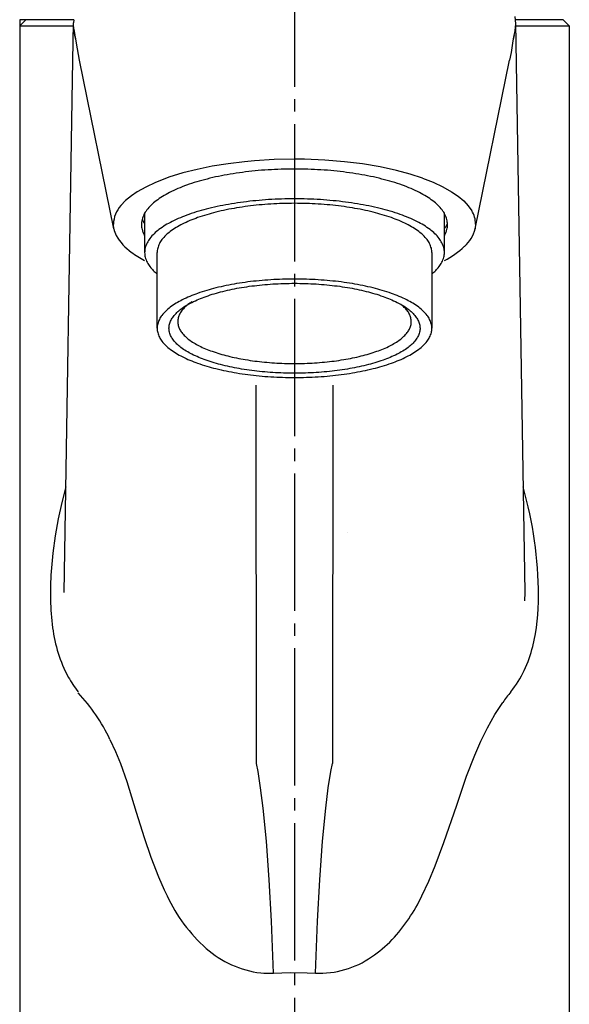
# Model space of a CAD drawing. Units: millimetres. Extents: x 0 to 1050, y 0 to 1485.
# Drawn here: x 340 to 384, y 857 to 936 of the extents above; entities that cross this region are included whole.
import ezdxf

# ---------------------------------------------------------------- set-up
doc = ezdxf.new("R2010")
doc.units = ezdxf.units.MM
doc.linetypes.add('DASH_CENTER', pattern=[14, 11, -1, 1, -1])
doc.layers.add('1', color=7, linetype='Continuous')
doc.layers.add('12', color=7, linetype='Continuous')

# ---------------------------------------------------------------- blocks, each defined once
blk = doc.blocks.new('87-141-1', base_point=(622.912, 914.841))
at = {"layer": '1', "color": 7, "linetype": 'Continuous'}
for points, knots in [([(353.372, 913.602), (353.332, 913.575), (353.252, 913.521), (353.068, 913.389), (352.83, 913.187), (352.577, 912.912), (352.385, 912.617), (352.273, 912.316), (352.228, 912.006), (352.273, 911.697), (352.385, 911.396), (352.577, 911.101), (352.83, 910.826), (353.154, 910.552), (353.53, 910.301), (353.977, 910.054), (354.468, 909.83), (355.024, 909.615), (355.618, 909.423), (356.267, 909.246), (356.946, 909.093), (357.67, 908.96), (358.415, 908.85), (359.191, 908.763), (359.98, 908.701), (360.784, 908.663), (361.593, 908.651), (362.402, 908.663), (363.206, 908.701), (363.995, 908.763), (364.77, 908.85), (365.515, 908.96), (366.239, 909.093), (366.918, 909.246), (367.568, 909.423), (368.161, 909.615), (368.718, 909.83), (369.209, 910.054), (369.655, 910.301), (370.031, 910.552), (370.356, 910.826), (370.608, 911.101), (370.8, 911.396), (370.912, 911.696), (370.96, 912.007), (370.923, 912.205), (370.904, 912.304)], [0, 0, 0, 0, 0.143842, 0.287975, 0.681749, 1.077286, 1.403647, 1.732184, 2.0325, 2.332816, 2.661352, 2.987714, 3.38325, 3.777024, 4.257694, 4.737686, 5.306826, 5.875613, 6.526101, 7.176414, 7.895138, 8.613768, 9.3837, 10.153582, 10.955186, 11.756768, 12.569077, 13.381387, 14.182969, 14.984573, 15.754455, 16.524386, 17.243016, 17.961741, 18.612054, 19.262542, 19.831329, 20.400469, 20.880461, 21.36113, 21.754904, 22.150441, 22.476803, 22.805339, 23.105655, 23.405971, 23.405971, 23.405971, 23.405971]), ([(370.904, 912.304), (370.87, 912.409), (370.803, 912.618), (370.614, 912.901), (370.385, 913.159), (370.204, 913.311), (370.114, 913.388)], [0, 0, 0, 0, 0.328537, 0.654898, 1.010238, 1.363587, 1.363587, 1.363587, 1.363587])]:
    blk.add_open_spline(points, degree=3, knots=knots, dxfattribs=at)
blk = doc.blocks.new('87-141', base_point=(415.452, 1069.595))
at = {"layer": '1'}
blk.add_blockref('87-141-1', (622.912, 914.841), dxfattribs=at)
blk = doc.blocks.new('30-224-M11', base_point=(417.506, 1074.946))
at = {"layer": '1', "color": 7, "linetype": 'Continuous'}
for p, q in [((349.593, 920.685), (349.593, 917.544)), ((373.593, 917.544), (373.593, 920.685)), ((350.593, 911.477), (350.593, 917.544)), ((372.593, 917.544), (372.593, 911.477))]:
    blk.add_line(p, q, dxfattribs=at)
for points, knots in [([(373.543, 917.927), (373.5, 918.061), (373.414, 918.329), (373.162, 918.707), (372.84, 919.06), (372.423, 919.411), (371.94, 919.733), (371.367, 920.05), (370.737, 920.338), (370.023, 920.614), (369.261, 920.86), (368.427, 921.087), (367.556, 921.283), (366.627, 921.455), (365.671, 921.595), (364.675, 921.707), (363.663, 921.787), (362.631, 921.835), (361.593, 921.851), (360.555, 921.835), (359.522, 921.787), (358.51, 921.707), (357.514, 921.595), (356.558, 921.455), (355.629, 921.283), (354.758, 921.087), (353.924, 920.86), (353.163, 920.614), (352.449, 920.338), (351.818, 920.05), (351.245, 919.733), (350.762, 919.411), (350.346, 919.06), (350.022, 918.707), (349.776, 918.328), (349.632, 917.942), (349.574, 917.544), (349.632, 917.147), (349.776, 916.761), (350.005, 916.408), (350.282, 916.096), (350.489, 915.914), (350.593, 915.823)], [0, 0, 0, 0, 0.421679, 0.840567, 1.348229, 1.853629, 2.470547, 3.086594, 3.817051, 4.547055, 5.381912, 6.216545, 7.138976, 8.061285, 9.049434, 10.03752, 11.066316, 12.095085, 13.137621, 14.180158, 15.208927, 16.237723, 17.225809, 18.213958, 19.136267, 20.058698, 20.89333, 21.728187, 22.458192, 23.188649, 23.804696, 24.421614, 24.927014, 25.434676, 25.853564, 26.275243, 26.660707, 27.046171, 27.46785, 27.886738, 28.301943, 28.714553, 28.714553, 28.714553, 28.714553]), ([(372.547, 917.895), (372.507, 918.018), (372.429, 918.264), (372.198, 918.61), (371.902, 918.934), (371.52, 919.255), (371.078, 919.551), (370.552, 919.841), (369.975, 920.105), (369.32, 920.358), (368.622, 920.583), (367.858, 920.792), (367.059, 920.972), (366.208, 921.129), (365.331, 921.258), (364.418, 921.36), (363.49, 921.433), (362.544, 921.478), (361.593, 921.492), (360.641, 921.478), (359.695, 921.433), (358.767, 921.36), (357.854, 921.258), (356.978, 921.129), (356.126, 920.972), (355.327, 920.792), (354.563, 920.583), (353.865, 920.358), (353.211, 920.105), (352.633, 919.841), (352.107, 919.551), (351.665, 919.255), (351.283, 918.934), (350.986, 918.61), (350.76, 918.263), (350.65, 917.963), (350.599, 917.721), (350.595, 917.603), (350.593, 917.544)], [0, 0, 0, 0, 0.386541, 0.770525, 1.235883, 1.699168, 2.264678, 2.829389, 3.498975, 4.168147, 4.933433, 5.698513, 6.544075, 7.389525, 8.295329, 9.201074, 10.144138, 11.087176, 12.042834, 12.998493, 13.941531, 14.884594, 15.790339, 16.696143, 17.541593, 18.387155, 19.152235, 19.917522, 20.586693, 21.25628, 21.820991, 22.3865, 22.849785, 23.315143, 23.699127, 24.085668, 24.264182, 24.43974, 24.43974, 24.43974, 24.43974]), ([(372.593, 917.544), (372.591, 917.603), (372.587, 917.721), (372.56, 917.837), (372.547, 917.895)], [0, 0, 0, 0, 0.1755582, 0.3540719, 0.3540719, 0.3540719, 0.3540719]), ([(372.593, 915.823), (372.696, 915.914), (372.904, 916.096), (373.18, 916.408), (373.41, 916.761), (373.53, 917.087), (373.585, 917.352), (373.59, 917.48), (373.593, 917.544)], [0, 0, 0, 0, 0.41261, 0.827815, 1.246703, 1.668382, 1.863123, 2.05464, 2.05464, 2.05464, 2.05464]), ([(373.593, 917.544), (373.59, 917.608), (373.586, 917.737), (373.557, 917.863), (373.543, 917.927)], [0, 0, 0, 0, 0.1915166, 0.3862573, 0.3862573, 0.3862573, 0.3862573]), ([(372.547, 911.827), (372.507, 911.95), (372.429, 912.196), (372.198, 912.542), (371.902, 912.866), (371.52, 913.187), (371.078, 913.483), (370.552, 913.773), (369.975, 914.037), (369.32, 914.29), (368.622, 914.515), (367.858, 914.724), (367.059, 914.904), (366.208, 915.061), (365.331, 915.19), (364.418, 915.292), (363.49, 915.365), (362.544, 915.41), (361.593, 915.424), (360.641, 915.41), (359.695, 915.365), (358.767, 915.292), (357.854, 915.19), (356.978, 915.061), (356.126, 914.904), (355.327, 914.724), (354.563, 914.515), (353.865, 914.29), (353.211, 914.037), (352.633, 913.773), (352.107, 913.483), (351.665, 913.187), (351.283, 912.866), (350.986, 912.542), (350.76, 912.195), (350.65, 911.896), (350.599, 911.653), (350.595, 911.535), (350.593, 911.477)], [0, 0, 0, 0, 0.386514, 0.770468, 1.235806, 1.699069, 2.264563, 2.829259, 3.498835, 4.167997, 4.933277, 5.698351, 6.543909, 7.389356, 8.295158, 9.200902, 10.143965, 11.087003, 12.042661, 12.998319, 13.941357, 14.88442, 15.790164, 16.695966, 17.541412, 18.386971, 19.152045, 19.917325, 20.586487, 21.256063, 21.820759, 22.386253, 22.849516, 23.314854, 23.698808, 24.085322, 24.26382, 24.439362, 24.439362, 24.439362, 24.439362]), ([(371.601, 911.797), (371.565, 911.909), (371.493, 912.134), (371.282, 912.45), (371.012, 912.746), (370.663, 913.04), (370.259, 913.309), (369.779, 913.575), (369.251, 913.816), (368.653, 914.047), (368.015, 914.253), (367.317, 914.443), (366.587, 914.608), (365.809, 914.752), (365.008, 914.869), (364.174, 914.963), (363.327, 915.029), (362.462, 915.07), (361.593, 915.083), (360.723, 915.07), (359.859, 915.029), (359.011, 914.963), (358.177, 914.869), (357.376, 914.752), (356.598, 914.608), (355.869, 914.443), (355.17, 914.253), (354.532, 914.047), (353.934, 913.816), (353.407, 913.575), (352.927, 913.309), (352.522, 913.04), (352.174, 912.746), (351.902, 912.45), (351.696, 912.133), (351.575, 911.81), (351.527, 911.477), (351.575, 911.143), (351.696, 910.82), (351.902, 910.503), (352.174, 910.207), (352.522, 909.914), (352.927, 909.644), (353.407, 909.378), (353.934, 909.137), (354.532, 908.906), (355.17, 908.7), (355.869, 908.51), (356.598, 908.346), (357.376, 908.202), (358.177, 908.084), (359.011, 907.99), (359.859, 907.924), (360.723, 907.883), (361.593, 907.87), (362.462, 907.883), (363.327, 907.924), (364.174, 907.99), (365.008, 908.084), (365.809, 908.202), (366.587, 908.346), (367.317, 908.51), (368.015, 908.7), (368.653, 908.906), (369.251, 909.137), (369.779, 909.378), (370.259, 909.644), (370.663, 909.914), (371.012, 910.207), (371.283, 910.503), (371.49, 910.82), (371.609, 911.143), (371.661, 911.477), (371.621, 911.69), (371.601, 911.797)], [0, 0, 0, 0, 0.353133, 0.703928, 1.129077, 1.552331, 2.068987, 2.584914, 3.196663, 3.808034, 4.507221, 5.206221, 5.978754, 6.751184, 7.578758, 8.406279, 9.267895, 10.129489, 11.002613, 11.875737, 12.737331, 13.598947, 14.426468, 15.254041, 16.026472, 16.799005, 17.498005, 18.197192, 18.808563, 19.420312, 19.936239, 20.452895, 20.876149, 21.301298, 21.652093, 22.005226, 22.328025, 22.650825, 23.003958, 23.354753, 23.779902, 24.203156, 24.719812, 25.235739, 25.847488, 26.458858, 27.158046, 27.857046, 28.629578, 29.402009, 30.229583, 31.057103, 31.91872, 32.780313, 33.653438, 34.526562, 35.388155, 36.249772, 37.077292, 37.904866, 38.677297, 39.44983, 40.14883, 40.848017, 41.459387, 42.071137, 42.587064, 43.103719, 43.526974, 43.952123, 44.302918, 44.656051, 44.97885, 45.30165, 45.30165, 45.30165, 45.30165]), ([(350.593, 911.477), (350.595, 911.418), (350.599, 911.3), (350.65, 911.057), (350.76, 910.758), (350.986, 910.411), (351.283, 910.087), (351.665, 909.766), (352.107, 909.47), (352.633, 909.18), (353.211, 908.916), (353.865, 908.663), (354.563, 908.438), (355.327, 908.23), (356.126, 908.05), (356.978, 907.892), (357.854, 907.763), (358.767, 907.661), (359.695, 907.588), (360.641, 907.544), (361.593, 907.529), (362.544, 907.544), (363.49, 907.588), (364.418, 907.661), (365.331, 907.763), (366.208, 907.892), (367.059, 908.05), (367.858, 908.23), (368.622, 908.438), (369.32, 908.663), (369.975, 908.916), (370.552, 909.18), (371.078, 909.47), (371.52, 909.766), (371.902, 910.087), (372.199, 910.411), (372.425, 910.758), (372.535, 911.057), (372.586, 911.3), (372.59, 911.418), (372.593, 911.477)], [0, 0, 0, 0, 0.175542, 0.35404, 0.740554, 1.124508, 1.589846, 2.053109, 2.618603, 3.183299, 3.852875, 4.522037, 5.287317, 6.052391, 6.89795, 7.743396, 8.649198, 9.554942, 10.498005, 11.441043, 12.396701, 13.35236, 14.295397, 15.23846, 16.144204, 17.050006, 17.895453, 18.741011, 19.506085, 20.271365, 20.940527, 21.610103, 22.174799, 22.740293, 23.203556, 23.668894, 24.052849, 24.439362, 24.61786, 24.793402, 24.793402, 24.793402, 24.793402]), ([(372.593, 911.477), (372.591, 911.535), (372.587, 911.653), (372.56, 911.769), (372.547, 911.827)], [0, 0, 0, 0, 0.1755422, 0.3540402, 0.3540402, 0.3540402, 0.3540402])]:
    blk.add_open_spline(points, degree=3, knots=knots, dxfattribs=at)
blk = doc.blocks.new('K4712-0-M1', base_point=(428, 1069))
at = {"layer": '1', "color": 7, "linetype": 'Continuous'}
for points, knots in [([(373.791, 920.183), (373.747, 920.322), (373.659, 920.598), (373.403, 920.989), (373.074, 921.354), (372.648, 921.717), (372.155, 922.05), (371.57, 922.378), (370.927, 922.676), (370.198, 922.961), (369.42, 923.215), (368.569, 923.45), (367.679, 923.653), (366.731, 923.831), (365.755, 923.976), (364.739, 924.092), (363.705, 924.174), (362.651, 924.224), (361.592, 924.24), (360.532, 924.224), (359.478, 924.174), (358.445, 924.092), (357.428, 923.976), (356.452, 923.831), (355.504, 923.653), (354.614, 923.45), (353.763, 923.215), (352.986, 922.961), (352.257, 922.676), (351.613, 922.378), (351.028, 922.05), (350.535, 921.717), (350.11, 921.354), (349.779, 920.989), (349.528, 920.597), (349.381, 920.199), (349.323, 919.788), (349.374, 919.431), (349.47, 919.132), (349.551, 918.971), (349.592, 918.891)], [0, 0, 0, 0, 0.434628, 0.86649, 1.387926, 1.907086, 2.539131, 3.170277, 3.917454, 4.664165, 5.517347, 6.370296, 7.312461, 8.254499, 9.263471, 10.272375, 11.322676, 12.372948, 13.437221, 14.501494, 15.551766, 16.602066, 17.610971, 18.619942, 19.561981, 20.504146, 21.357095, 22.210276, 22.956987, 23.704165, 24.33531, 24.967355, 25.486515, 26.007952, 26.439813, 26.874442, 27.272672, 27.670902, 27.943421, 28.212164, 28.212164, 28.212164, 28.212164]), ([(349.393, 920.184), (349.422, 920.129), (349.481, 920.019), (349.555, 919.917), (349.592, 919.866)], [0, 0, 0, 0, 0.1869028, 0.3751812, 0.3751812, 0.3751812, 0.3751812]), ([(373.592, 918.891), (373.632, 918.971), (373.714, 919.132), (373.809, 919.431), (373.864, 919.789), (373.815, 920.052), (373.791, 920.183)], [0, 0, 0, 0, 0.268744, 0.541263, 0.939493, 1.337723, 1.337723, 1.337723, 1.337723]), ([(373.592, 919.456), (373.64, 919.523), (373.736, 919.656), (373.806, 919.805), (373.842, 919.879)], [0, 0, 0, 0, 0.2460551, 0.4916294, 0.4916294, 0.4916294, 0.4916294])]:
    blk.add_open_spline(points, degree=3, knots=knots, dxfattribs=at)
at = {"layer": '12', "color": 7, "linetype": 'Continuous'}
for p, q in [((379.238, 936.462), (379.283, 935.872)), ((340.092, 936.2), (339.592, 935.7)), ((339.592, 936.2), (339.592, 833.2)), ((343.914, 936.2), (339.592, 936.2)), ((339.592, 935.7), (343.897, 935.7)), ((343.825, 931.375), (343.901, 935.94)), ((343.926, 935.426), (343.9, 935.903)), ((343.914, 936.2), (343.901, 935.94)), ((379.283, 935.872), (379.244, 935.32)), ((383.092, 936.2), (379.269, 936.2)), ((379.282, 935.94), (380.021, 890.294)), ((379.286, 935.7), (383.592, 935.7)), ((383.092, 936.2), (383.592, 935.7)), ((383.592, 935.7), (383.592, 833.2)), ((343.925, 935.44), (344.011, 934.947)), ((344.013, 934.94), (343.926, 935.426)), ((344.11, 934.502), (344.011, 934.947)), ((344.05, 934.8), (344.013, 934.94)), ((379.172, 934.946), (379.073, 934.499)), ((379.244, 935.32), (379.134, 934.8)), ((344.11, 934.502), (344.05, 934.8)), ((344.132, 934.314), (344.11, 934.502)), ((344.38, 932.947), (344.132, 934.314)), ((379.073, 934.499), (378.926, 933.577)), ((379.134, 934.8), (379.073, 934.499)), ((378.926, 933.577), (378.803, 932.946)), ((347.13, 919.449), (344.38, 932.947)), ((376.053, 919.449), (378.803, 932.946)), ((343.163, 890.294), (343.825, 931.375)), ((356.273, 924.661), (355.001, 924.455)), ((357.593, 924.822), (356.273, 924.661)), ((358.378, 924.894), (357.593, 924.822)), ((359.976, 924.991), (358.378, 924.894)), ((361.592, 925.023), (359.976, 924.991)), ((362.401, 925.015), (361.592, 925.023)), ((364.01, 924.95), (362.401, 925.015)), ((365.59, 924.822), (364.01, 924.95)), ((367.049, 924.641), (365.59, 924.822)), ((368.445, 924.406), (367.049, 924.641)), ((352.651, 923.918), (351.535, 923.571)), ((353.788, 924.207), (352.651, 923.918)), ((355.001, 924.455), (353.788, 924.207)), ((369.766, 924.119), (368.445, 924.406)), ((370.865, 923.822), (369.766, 924.119)), ((371.846, 923.501), (370.865, 923.822)), ((350.469, 923.161), (349.687, 922.794)), ((351.339, 923.501), (350.469, 923.161)), ((351.535, 923.571), (351.339, 923.501)), ((371.846, 923.501), (372.692, 923.17)), ((372.692, 923.17), (373.457, 922.814)), ((348.999, 922.403), (348.545, 922.094)), ((349.687, 922.794), (348.999, 922.403)), ((373.457, 922.814), (374.164, 922.416)), ((374.164, 922.416), (374.691, 922.055)), ((348.072, 921.705), (347.689, 921.303)), ((348.545, 922.094), (348.072, 921.705)), ((374.691, 922.055), (375.137, 921.681)), ((375.137, 921.681), (375.501, 921.295)), ((375.501, 921.295), (375.78, 920.898)), ((347.092, 919.827), (347.09, 919.835)), ((347.13, 919.449), (347.092, 919.827)), ((376.092, 919.827), (376.053, 919.449)), ((376.093, 919.834), (376.092, 919.827)), ((358.542, 876.617), (358.51, 906.924)), ((364.673, 906.924), (364.641, 876.617)), ((343.294, 898.763), (342.967, 897.508)), ((342.967, 897.508), (342.68, 896.209)), ((342.68, 896.209), (342.437, 894.858)), ((342.437, 894.858), (342.245, 893.451)), ((342.245, 893.451), (342.11, 891.98)), ((380.021, 890.294), (379.999, 889.637)), ((377.636, 880.522), (378.262, 881.492)), ((377.047, 879.477), (377.636, 880.522)), ((376.508, 878.386), (377.047, 879.477)), ((346.816, 878.535), (347.263, 877.579)), ((376.022, 877.275), (376.508, 878.386)), ((347.263, 877.579), (347.655, 876.62)), ((375.373, 875.584), (376.022, 877.275)), ((347.655, 876.62), (348.168, 875.175)), ((358.677, 875.955), (358.542, 876.617)), ((364.506, 875.955), (364.641, 876.617)), ((358.883, 874.668), (358.677, 875.955)), ((364.3, 874.668), (364.506, 875.955)), ((348.168, 875.175), (348.928, 872.721)), ((374.582, 873.272), (375.373, 875.584)), ((359.087, 873.035), (358.883, 874.668)), ((364.096, 873.035), (364.3, 874.668)), ((373.559, 870.266), (374.582, 873.272)), ((348.928, 872.721), (349.556, 870.684)), ((359.345, 870.377), (359.087, 873.035)), ((363.839, 870.377), (364.096, 873.035)), ((349.556, 870.684), (350.089, 869.114)), ((359.572, 867.298), (359.345, 870.377)), ((363.612, 867.298), (363.839, 870.377)), ((372.863, 868.416), (373.559, 870.266)), ((350.089, 869.114), (350.697, 867.531)), ((372.35, 867.189), (372.863, 868.416)), ((350.697, 867.531), (351.149, 866.496)), ((359.756, 863.983), (359.572, 867.298)), ((363.428, 863.983), (363.612, 867.298)), ((371.796, 865.995), (372.35, 867.189)), ((351.149, 866.496), (351.388, 865.995)), ((359.915, 859.812), (359.756, 863.983)), ((363.269, 859.812), (363.428, 863.983)), ((359.915, 859.812), (361.256, 859.855)), ((361.256, 859.855), (362.599, 859.841)), ((362.599, 859.841), (363.269, 859.812))]:
    blk.add_line(p, q, dxfattribs=at)
for centre, radius, start, end in [((349.429, 919.74), 2.339, 138.08575, 177.86454), ((373.998, 919.799), 2.094, 0.75458, 31.661), ((349.26, 919.893), 2.175, 191.79815, 207.07824), ((373.344, 920.117), 2.79, 311.93741, 346.13453), ((350.862, 920.897), 4.062, 209.39821, 234.85164), ((354.686, 926.3), 10.681, 234.76625, 241.51804), ((370.202, 923.445), 7.366, 297.39598, 312.82032), ((348.994, 889.918), 32.137, 0.25775, 15.97415), ((364.637, 890.309), 22.589, 175.75727, 187.18769), ((364.434, 889.902), 16.697, 346.42972, 0.55198), ((353.548, 888.896), 11.41, 187.11479, 208.03788), ((371.658, 888.101), 9.253, 321.56677, 346.77541), ((350.631, 887.518), 8.19, 209.11938, 219.12665), ((333.443, 872.148), 14.821, 25.52788, 43.00978), ((389.674, 873.599), 13.875, 140.9019, 145.32876), ((363.342, 871.642), 13.221, 205.2842, 228.13141), ((357.832, 872.842), 15.552, 326.10866, 333.88106), ((361.571, 870.112), 10.927, 304.5248, 327.05553), ((359.795, 867.7), 7.918, 228.20739, 263.43865), ((363.59, 867.139), 7.334, 267.4925, 304.69948), ((359.549, 866.672), 6.869, 264.50125, 273.05512)]:
    blk.add_arc(centre, radius, start, end, dxfattribs=at)

msp = doc.modelspace()

# ---------------------------------------------------------------- linework, layer by layer
at = {"color": 2, "linetype": 'DASH_CENTER'}
msp.add_line((365.842, 895.1), (365.842, 895.1), dxfattribs=at)
at = {"layer": '1', "color": 2, "linetype": 'DASH_CENTER'}
msp.add_line((361.592, 1011.834), (361.592, 296.2), dxfattribs=at)

# ---------------------------------------------------------------- block references
at = {"layer": '1'}
for name, p in [('K4712-0-M1', (428, 1069)), ('87-141', (415.452, 1069.595)), ('30-224-M11', (417.506, 1074.946))]:
    msp.add_blockref(name, p, dxfattribs=at)

doc.saveas('drawing.dxf')
